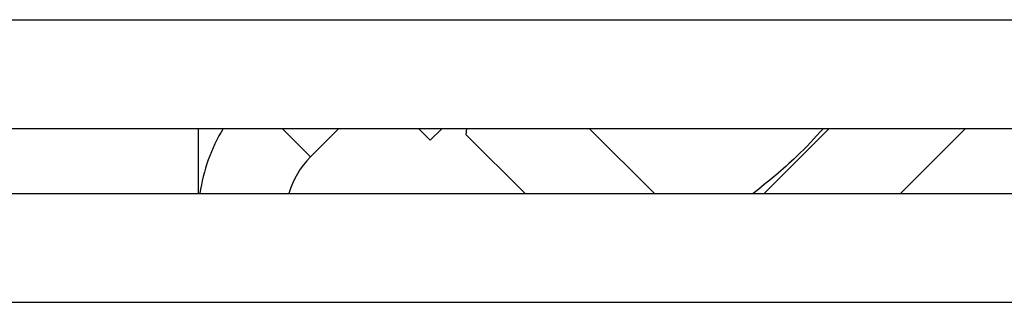
# Model space of a CAD drawing. Units: inches. Extents: x 53154 to 60154, y 66806 to 77806.
# Drawn here: x 55736 to 55781, y 73105 to 73118 of the extents above; entities that cross this region are included whole.
import ezdxf

# ---------------------------------------------------------------- set-up
doc = ezdxf.new("R2010")
doc.units = ezdxf.units.IN
doc.header["$MEASUREMENT"] = 0
doc.layers.add('001 MDP Equipment', color=5, linetype='Continuous')
doc.layers.add('004 MDP 1.5m x 1m Grass Mats', color=88, linetype='Continuous')

# ---------------------------------------------------------------- blocks, each defined once
blk = doc.blocks.new('tbr7210')
at = {"layer": '001 MDP Equipment'}
for points in [[(56598.789, 77995.626), (56598.789, 77995.626), (55708.789, 77995.626), (55708.789, 77995.626)], [(56598.789, 77990.626), (56598.789, 77990.626), (55708.789, 77990.626), (55708.789, 77990.626)], [(56531.475, 77990.626), (56531.475, 77990.626), (56528.475, 77987.626), (56528.475, 77987.626)], [(56534.751, 77987.626), (56534.751, 77987.626), (56537.751, 77990.626), (56537.751, 77990.626)], [(56542.791, 77990.626), (56542.791, 77990.626), (56545.791, 77987.626), (56545.791, 77987.626)], [(56548.75, 77990.626), (56548.75, 77990.626), (56551.453, 77987.923), (56551.453, 77987.923)], [(56558.618, 77988.932), (56559.09, 77989.404), (56559.436, 77989.986), (56559.625, 77990.626)], [(56562.639, 77987.626), (56563.193, 77988.545), (56563.557, 77989.565), (56563.708, 77990.626)], [(56563.789, 77987.626), (56563.789, 77987.626), (56563.789, 77990.626), (56563.789, 77990.626)], [(56558.618, 77988.932), (56558.618, 77988.932), (56557.313, 77987.626), (56557.313, 77987.626)], [(56558.618, 77988.932), (56558.618, 77988.932), (56559.923, 77987.626), (56559.923, 77987.626)], [(56551.453, 77987.923), (56551.453, 77987.923), (56551.433, 77987.626), (56551.433, 77987.626)], [(56553.11, 77988.166), (56553.11, 77988.166), (56552.57, 77987.626), (56552.57, 77987.626)], [(56553.649, 77987.626), (56553.649, 77987.626), (56553.11, 77988.166), (56553.11, 77988.166)], [(56598.789, 77987.626), (56598.789, 77987.626), (55708.789, 77987.626), (55708.789, 77987.626)], [(56598.789, 77982.626), (56598.789, 77982.626), (55708.789, 77982.626), (55708.789, 77982.626)]]:
    blk.add_open_spline(points, degree=3, dxfattribs=at)
blk.add_open_spline([(56535.018, 77987.626), (56535.416, 77988.063), (56535.814, 77988.499), (56536.238, 77988.909), (56536.238, 77988.909), (56536.873, 77989.521), (56537.564, 77990.074), (56538.256, 77990.626)], degree=3, knots=[0, 0, 0, 0, 0.333333, 0.333333, 0.333333, 0.333333, 1, 1, 1, 1], dxfattribs=at)

msp = doc.modelspace()

# ---------------------------------------------------------------- block references
at = {"layer": '004 MDP 1.5m x 1m Grass Mats', "rotation": 180}
msp.add_blockref('tbr7210', (112307.563, 151100.811), dxfattribs=at)

doc.saveas('drawing.dxf')
